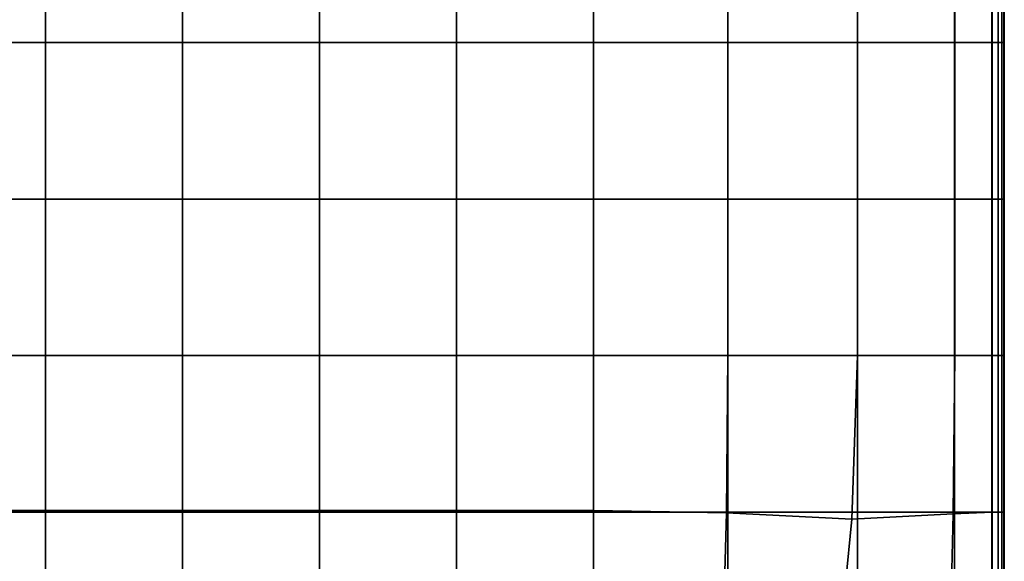
# Model space of a CAD drawing. Units: inches. Extents: x -17.1 to 10, y -7.5 to 67.2.
# Drawn here: x 1 to 10, y 42.6 to 47.5 of the extents above; entities that cross this region are included whole.
import ezdxf

# ---------------------------------------------------------------- set-up
doc = ezdxf.new("R2010")
doc.units = ezdxf.units.IN
doc.header["$MEASUREMENT"] = 0
doc.layers.add('SEAT-CUSHION', color=5, linetype='Continuous')

msp = doc.modelspace()

# ---------------------------------------------------------------- linework, layer by layer
at = {"layer": 'SEAT-CUSHION', "invisible_edges": 2}
for points in [[(0.0333, 48.7533, 8.4306), (1.2789, 48.7533, 8.4306), (0.0333, 47.3295, 8.4306)], [(1.2789, 47.3295, 8.4306), (0.0333, 47.3295, 8.4306), (1.2789, 48.7533, 8.4306)], [(0.0333, 48.7533, 15.8201), (0.0333, 47.3295, 15.8201), (1.2789, 48.7533, 15.8201)], [(1.2789, 47.3295, 15.8201), (1.2789, 48.7533, 15.8201), (0.0333, 47.3295, 15.8201)], [(1.2789, 48.7533, 8.4306), (2.5246, 48.7533, 8.4306), (1.2789, 47.3295, 8.4306)], [(2.5246, 47.3295, 8.4306), (1.2789, 47.3295, 8.4306), (2.5246, 48.7533, 8.4306)], [(2.5246, 47.3295, 15.8201), (2.5246, 48.7533, 15.8201), (1.2789, 47.3295, 15.8201)], [(1.2789, 48.7533, 15.8201), (1.2789, 47.3295, 15.8201), (2.5246, 48.7533, 15.8201)], [(2.5246, 48.7533, 8.4306), (3.7702, 48.7533, 8.4306), (2.5246, 47.3295, 8.4306)], [(3.7702, 47.3295, 8.4306), (2.5246, 47.3295, 8.4306), (3.7702, 48.7533, 8.4306)], [(2.5246, 48.7533, 15.8201), (2.5246, 47.3295, 15.8201), (3.7702, 48.7533, 15.8201)], [(3.7702, 47.3295, 15.8201), (3.7702, 48.7533, 15.8201), (2.5246, 47.3295, 15.8201)], [(3.7702, 48.7533, 8.4306), (5.0158, 48.7533, 8.4306), (3.7702, 47.3295, 8.4306)], [(5.0158, 47.3295, 8.4306), (3.7702, 47.3295, 8.4306), (5.0158, 48.7533, 8.4306)], [(5.0158, 47.3295, 15.8201), (5.0158, 48.7533, 15.8201), (3.7702, 47.3295, 15.8201)], [(3.7702, 48.7533, 15.8201), (3.7702, 47.3295, 15.8201), (5.0158, 48.7533, 15.8201)], [(5.0158, 48.7533, 8.4306), (6.2614, 48.7533, 8.4306), (5.0158, 47.3295, 8.4306)], [(6.2614, 47.3295, 8.4306), (5.0158, 47.3295, 8.4306), (6.2614, 48.7533, 8.4306)], [(5.0158, 48.7533, 15.8201), (5.0158, 47.3295, 15.8201), (6.2614, 48.7533, 15.8201)], [(6.2614, 47.3295, 15.8201), (6.2614, 48.7533, 15.8201), (5.0158, 47.3295, 15.8201)], [(6.2614, 48.7533, 8.4306), (7.4844, 48.7533, 8.4306), (6.2614, 47.3295, 8.4306)], [(7.4844, 47.3295, 8.4306), (6.2614, 47.3295, 8.4306), (7.4844, 48.7533, 8.4306)], [(7.4848, 47.3295, 15.7589), (7.4848, 48.7533, 15.7589), (6.2614, 47.3295, 15.8201)], [(6.2614, 48.7533, 15.8201), (6.2614, 47.3295, 15.8201), (7.4848, 48.7533, 15.7589)], [(7.4844, 48.7533, 8.4306), (8.6621, 48.7533, 8.4306), (7.4844, 47.3295, 8.4306)], [(8.6621, 47.3295, 8.4306), (7.4844, 47.3295, 8.4306), (8.6621, 48.7533, 8.4306)], [(7.4848, 48.7533, 15.7589), (7.4848, 47.3295, 15.7589), (8.6637, 48.7533, 15.5755)], [(8.6637, 47.3295, 15.5755), (8.6637, 48.7533, 15.5755), (7.4848, 47.3295, 15.7589)], [(8.6621, 48.7533, 8.4306), (9.5453, 48.7533, 8.4367), (8.6621, 47.3295, 8.4306)], [(9.5453, 47.3295, 8.4367), (8.6621, 47.3295, 8.4306), (9.5453, 48.7533, 8.4367)], [(9.5479, 47.3295, 15.3824), (9.5479, 48.7533, 15.3824), (8.6637, 47.3295, 15.5755)], [(8.6637, 48.7533, 15.5755), (8.6637, 47.3295, 15.5755), (9.5479, 48.7533, 15.3824)], [(9.5453, 48.7533, 8.4367), (9.885, 48.7533, 8.4551), (9.5453, 47.3295, 8.4367)], [(9.885, 47.3295, 8.4551), (9.5453, 47.3295, 8.4367), (9.885, 48.7533, 8.4551)], [(9.8871, 48.7533, 15.2923), (9.5479, 48.7533, 15.3824), (9.8871, 47.3295, 15.2923)], [(9.5479, 47.3295, 15.3824), (9.8871, 47.3295, 15.2923), (9.5479, 48.7533, 15.3824)], [(9.885, 48.7533, 8.4551), (9.9416, 48.7533, 8.4919), (9.885, 47.3295, 8.4551)], [(9.9416, 47.3295, 8.4919), (9.885, 47.3295, 8.4551), (9.9416, 48.7533, 8.4919)], [(9.9427, 48.7533, 15.2438), (9.8871, 48.7533, 15.2923), (9.9427, 47.3295, 15.2438)], [(9.8871, 47.3295, 15.2923), (9.9427, 47.3295, 15.2438), (9.8871, 48.7533, 15.2923)], [(9.9416, 48.7533, 8.4919), (9.9756, 48.7533, 8.5531), (9.9416, 47.3295, 8.4919)], [(9.9756, 47.3295, 8.5531), (9.9416, 47.3295, 8.4919), (9.9756, 48.7533, 8.5531)], [(9.976, 48.7533, 15.1755), (9.9427, 48.7533, 15.2438), (9.976, 47.3295, 15.1755)], [(9.9427, 47.3295, 15.2438), (9.976, 47.3295, 15.1755), (9.9427, 48.7533, 15.2438)], [(9.9756, 48.7533, 8.5531), (9.9926, 48.7533, 8.8697), (9.9756, 47.3295, 8.5531)], [(9.9926, 47.3295, 8.8697), (9.9756, 47.3295, 8.5531), (9.9926, 48.7533, 8.8697)], [(9.9927, 48.7533, 14.8554), (9.976, 48.7533, 15.1755), (9.9927, 47.3295, 14.8554)], [(9.976, 47.3295, 15.1755), (9.9927, 47.3295, 14.8554), (9.976, 48.7533, 15.1755)], [(9.9926, 47.3295, 8.8697), (9.9926, 48.7533, 8.8697), (9.9983, 47.3295, 9.6724)], [(9.9983, 48.7533, 9.6724), (9.9983, 47.3295, 9.6724), (9.9926, 48.7533, 8.8697)], [(9.9927, 48.7533, 14.8554), (9.9927, 47.3295, 14.8554), (9.9983, 48.7533, 14.0515)], [(9.9983, 47.3295, 14.0515), (9.9983, 48.7533, 14.0515), (9.9927, 47.3295, 14.8554)], [(9.9983, 48.7533, 10.7427), (9.9983, 47.3295, 10.7427), (9.9983, 48.7533, 9.6724)], [(9.9983, 47.3295, 9.6724), (9.9983, 48.7533, 9.6724), (9.9983, 47.3295, 10.7427)], [(9.9983, 47.3295, 10.7427), (9.9983, 48.7533, 10.7427), (9.9983, 47.3295, 11.862)], [(9.9983, 48.7533, 11.862), (9.9983, 47.3295, 11.862), (9.9983, 48.7533, 10.7427)], [(9.9983, 48.7533, 12.9812), (9.9983, 47.3295, 12.9812), (9.9983, 48.7533, 11.862)], [(9.9983, 47.3295, 11.862), (9.9983, 48.7533, 11.862), (9.9983, 47.3295, 12.9812)], [(9.9983, 47.3295, 12.9812), (9.9983, 48.7533, 12.9812), (9.9983, 47.3295, 14.0515)], [(9.9983, 48.7533, 14.0515), (9.9983, 47.3295, 14.0515), (9.9983, 48.7533, 12.9812)], [(1.2789, 45.9057, 8.4306), (0.0333, 45.9057, 8.4306), (1.2789, 47.3295, 8.4306)], [(0.0333, 47.3295, 8.4306), (1.2789, 47.3295, 8.4306), (0.0333, 45.9057, 8.4306)], [(0.0333, 47.3295, 15.8201), (0.0333, 45.9057, 15.8201), (1.2789, 47.3295, 15.8201)], [(1.2789, 45.9057, 15.8201), (1.2789, 47.3295, 15.8201), (0.0333, 45.9057, 15.8201)], [(2.5246, 45.9057, 8.4306), (1.2789, 45.9057, 8.4306), (2.5246, 47.3295, 8.4306)], [(1.2789, 47.3295, 8.4306), (2.5246, 47.3295, 8.4306), (1.2789, 45.9057, 8.4306)], [(2.5246, 45.9057, 15.8201), (2.5246, 47.3295, 15.8201), (1.2789, 45.9057, 15.8201)], [(1.2789, 47.3295, 15.8201), (1.2789, 45.9057, 15.8201), (2.5246, 47.3295, 15.8201)], [(3.7702, 45.9057, 8.4306), (2.5246, 45.9057, 8.4306), (3.7702, 47.3295, 8.4306)], [(2.5246, 47.3295, 8.4306), (3.7702, 47.3295, 8.4306), (2.5246, 45.9057, 8.4306)], [(2.5246, 47.3295, 15.8201), (2.5246, 45.9057, 15.8201), (3.7702, 47.3295, 15.8201)], [(3.7702, 45.9057, 15.8201), (3.7702, 47.3295, 15.8201), (2.5246, 45.9057, 15.8201)], [(5.0158, 45.9057, 8.4306), (3.7702, 45.9057, 8.4306), (5.0158, 47.3295, 8.4306)], [(3.7702, 47.3295, 8.4306), (5.0158, 47.3295, 8.4306), (3.7702, 45.9057, 8.4306)], [(5.0158, 45.9057, 15.8201), (5.0158, 47.3295, 15.8201), (3.7702, 45.9057, 15.8201)], [(3.7702, 47.3295, 15.8201), (3.7702, 45.9057, 15.8201), (5.0158, 47.3295, 15.8201)], [(6.2614, 45.9057, 8.4306), (5.0158, 45.9057, 8.4306), (6.2614, 47.3295, 8.4306)], [(5.0158, 47.3295, 8.4306), (6.2614, 47.3295, 8.4306), (5.0158, 45.9057, 8.4306)], [(5.0158, 47.3295, 15.8201), (5.0158, 45.9057, 15.8201), (6.2614, 47.3295, 15.8201)], [(6.2614, 45.9057, 15.8201), (6.2614, 47.3295, 15.8201), (5.0158, 45.9057, 15.8201)], [(7.4844, 45.9057, 8.4306), (6.2614, 45.9057, 8.4306), (7.4844, 47.3295, 8.4306)], [(6.2614, 47.3295, 8.4306), (7.4844, 47.3295, 8.4306), (6.2614, 45.9057, 8.4306)], [(7.4848, 45.9057, 15.7589), (7.4848, 47.3295, 15.7589), (6.2614, 45.9057, 15.8201)], [(6.2614, 47.3295, 15.8201), (6.2614, 45.9057, 15.8201), (7.4848, 47.3295, 15.7589)], [(8.6621, 45.9057, 8.4306), (7.4844, 45.9057, 8.4306), (8.6621, 47.3295, 8.4306)], [(7.4844, 47.3295, 8.4306), (8.6621, 47.3295, 8.4306), (7.4844, 45.9057, 8.4306)], [(7.4848, 47.3295, 15.7589), (7.4848, 45.9057, 15.7589), (8.6637, 47.3295, 15.5755)], [(8.6637, 45.9057, 15.5755), (8.6637, 47.3295, 15.5755), (7.4848, 45.9057, 15.7589)], [(9.5453, 45.9057, 8.4367), (8.6621, 45.9057, 8.4306), (9.5453, 47.3295, 8.4367)], [(8.6621, 47.3295, 8.4306), (9.5453, 47.3295, 8.4367), (8.6621, 45.9057, 8.4306)], [(9.5479, 45.9057, 15.3824), (9.5479, 47.3295, 15.3824), (8.6637, 45.9057, 15.5755)], [(8.6637, 47.3295, 15.5755), (8.6637, 45.9057, 15.5755), (9.5479, 47.3295, 15.3824)], [(9.885, 45.9057, 8.4551), (9.5453, 45.9057, 8.4367), (9.885, 47.3295, 8.4551)], [(9.5453, 47.3295, 8.4367), (9.885, 47.3295, 8.4551), (9.5453, 45.9057, 8.4367)], [(9.5479, 45.9057, 15.3824), (9.8871, 45.9057, 15.2923), (9.5479, 47.3295, 15.3824)], [(9.8871, 47.3295, 15.2923), (9.5479, 47.3295, 15.3824), (9.8871, 45.9057, 15.2923)], [(9.9416, 45.9057, 8.4919), (9.885, 45.9057, 8.4551), (9.9416, 47.3295, 8.4919)], [(9.885, 47.3295, 8.4551), (9.9416, 47.3295, 8.4919), (9.885, 45.9057, 8.4551)], [(9.8871, 45.9057, 15.2923), (9.9427, 45.9057, 15.2438), (9.8871, 47.3295, 15.2923)], [(9.9427, 47.3295, 15.2438), (9.8871, 47.3295, 15.2923), (9.9427, 45.9057, 15.2438)], [(9.9756, 45.9057, 8.5531), (9.9416, 45.9057, 8.4919), (9.9756, 47.3295, 8.5531)], [(9.9416, 47.3295, 8.4919), (9.9756, 47.3295, 8.5531), (9.9416, 45.9057, 8.4919)], [(9.9427, 45.9057, 15.2438), (9.976, 45.9057, 15.1755), (9.9427, 47.3295, 15.2438)], [(9.976, 47.3295, 15.1755), (9.9427, 47.3295, 15.2438), (9.976, 45.9057, 15.1755)], [(9.9926, 45.9057, 8.8697), (9.9756, 45.9057, 8.5531), (9.9926, 47.3295, 8.8697)], [(9.9756, 47.3295, 8.5531), (9.9926, 47.3295, 8.8697), (9.9756, 45.9057, 8.5531)], [(9.976, 45.9057, 15.1755), (9.9927, 45.9057, 14.8554), (9.976, 47.3295, 15.1755)], [(9.9927, 47.3295, 14.8554), (9.976, 47.3295, 15.1755), (9.9927, 45.9057, 14.8554)], [(9.9926, 45.9057, 8.8697), (9.9926, 47.3295, 8.8697), (9.9983, 45.9057, 9.6724)], [(9.9983, 47.3295, 9.6724), (9.9983, 45.9057, 9.6724), (9.9926, 47.3295, 8.8697)], [(9.9927, 47.3295, 14.8554), (9.9927, 45.9057, 14.8554), (9.9983, 47.3295, 14.0515)], [(9.9983, 45.9057, 14.0515), (9.9983, 47.3295, 14.0515), (9.9927, 45.9057, 14.8554)], [(9.9983, 47.3295, 10.7427), (9.9983, 45.9057, 10.7427), (9.9983, 47.3295, 9.6724)], [(9.9983, 45.9057, 9.6724), (9.9983, 47.3295, 9.6724), (9.9983, 45.9057, 10.7427)], [(9.9983, 45.9057, 10.7427), (9.9983, 47.3295, 10.7427), (9.9983, 45.9057, 11.862)], [(9.9983, 47.3295, 11.862), (9.9983, 45.9057, 11.862), (9.9983, 47.3295, 10.7427)], [(9.9983, 47.3295, 12.9812), (9.9983, 45.9057, 12.9812), (9.9983, 47.3295, 11.862)], [(9.9983, 45.9057, 11.862), (9.9983, 47.3295, 11.862), (9.9983, 45.9057, 12.9812)], [(9.9983, 45.9057, 12.9812), (9.9983, 47.3295, 12.9812), (9.9983, 45.9057, 14.0515)], [(9.9983, 47.3295, 14.0515), (9.9983, 45.9057, 14.0515), (9.9983, 47.3295, 12.9812)], [(0.0333, 45.9057, 8.4306), (1.2789, 45.9057, 8.4306), (0.0333, 44.4818, 8.4306)], [(1.2789, 44.4818, 8.4306), (0.0333, 44.4818, 8.4306), (1.2789, 45.9057, 8.4306)], [(0.0333, 45.9057, 15.8201), (0.0333, 44.4818, 15.8201), (1.2789, 45.9057, 15.8201)], [(1.2789, 44.4818, 15.8201), (1.2789, 45.9057, 15.8201), (0.0333, 44.4818, 15.8201)], [(1.2789, 45.9057, 8.4306), (2.5246, 45.9057, 8.4306), (1.2789, 44.4818, 8.4306)], [(2.5246, 44.4818, 8.4306), (1.2789, 44.4818, 8.4306), (2.5246, 45.9057, 8.4306)], [(2.5246, 44.4818, 15.8201), (2.5246, 45.9057, 15.8201), (1.2789, 44.4818, 15.8201)], [(1.2789, 45.9057, 15.8201), (1.2789, 44.4818, 15.8201), (2.5246, 45.9057, 15.8201)], [(2.5246, 45.9057, 8.4306), (3.7702, 45.9057, 8.4306), (2.5246, 44.4818, 8.4306)], [(3.7702, 44.4818, 8.4306), (2.5246, 44.4818, 8.4306), (3.7702, 45.9057, 8.4306)], [(2.5246, 45.9057, 15.8201), (2.5246, 44.4818, 15.8201), (3.7702, 45.9057, 15.8201)], [(3.7702, 44.4818, 15.8201), (3.7702, 45.9057, 15.8201), (2.5246, 44.4818, 15.8201)], [(3.7702, 45.9057, 8.4306), (5.0158, 45.9057, 8.4306), (3.7702, 44.4818, 8.4306)], [(5.0158, 44.4818, 8.4306), (3.7702, 44.4818, 8.4306), (5.0158, 45.9057, 8.4306)], [(5.0158, 44.4818, 15.8201), (5.0158, 45.9057, 15.8201), (3.7702, 44.4818, 15.8201)], [(3.7702, 45.9057, 15.8201), (3.7702, 44.4818, 15.8201), (5.0158, 45.9057, 15.8201)], [(5.0158, 45.9057, 8.4306), (6.2614, 45.9057, 8.4306), (5.0158, 44.4818, 8.4306)], [(6.2614, 44.4818, 8.4306), (5.0158, 44.4818, 8.4306), (6.2614, 45.9057, 8.4306)], [(5.0158, 45.9057, 15.8201), (5.0158, 44.4818, 15.8201), (6.2614, 45.9057, 15.8201)], [(6.2614, 44.4818, 15.8201), (6.2614, 45.9057, 15.8201), (5.0158, 44.4818, 15.8201)], [(6.2614, 45.9057, 8.4306), (7.4844, 45.9057, 8.4306), (6.2614, 44.4818, 8.4306)], [(7.4844, 44.4818, 8.4306), (6.2614, 44.4818, 8.4306), (7.4844, 45.9057, 8.4306)], [(7.4848, 44.4818, 15.7589), (7.4848, 45.9057, 15.7589), (6.2614, 44.4818, 15.8201)], [(6.2614, 45.9057, 15.8201), (6.2614, 44.4818, 15.8201), (7.4848, 45.9057, 15.7589)], [(7.4844, 45.9057, 8.4306), (8.6621, 45.9057, 8.4306), (7.4844, 44.4818, 8.4306)], [(8.6621, 44.4818, 8.4306), (7.4844, 44.4818, 8.4306), (8.6621, 45.9057, 8.4306)], [(7.4848, 45.9057, 15.7589), (7.4848, 44.4818, 15.7589), (8.6637, 45.9057, 15.5755)], [(8.6637, 44.4818, 15.5755), (8.6637, 45.9057, 15.5755), (7.4848, 44.4818, 15.7589)], [(8.6621, 45.9057, 8.4306), (9.5453, 45.9057, 8.4367), (8.6621, 44.4818, 8.4306)], [(9.5453, 44.4818, 8.4367), (8.6621, 44.4818, 8.4306), (9.5453, 45.9057, 8.4367)], [(9.5479, 44.4818, 15.3824), (9.5479, 45.9057, 15.3824), (8.6637, 44.4818, 15.5755)], [(8.6637, 45.9057, 15.5755), (8.6637, 44.4818, 15.5755), (9.5479, 45.9057, 15.3824)], [(9.5453, 45.9057, 8.4367), (9.885, 45.9057, 8.4551), (9.5453, 44.4818, 8.4367)], [(9.885, 44.4818, 8.4551), (9.5453, 44.4818, 8.4367), (9.885, 45.9057, 8.4551)], [(9.8871, 45.9057, 15.2923), (9.5479, 45.9057, 15.3824), (9.8871, 44.4818, 15.2923)], [(9.5479, 44.4818, 15.3824), (9.8871, 44.4818, 15.2923), (9.5479, 45.9057, 15.3824)], [(9.885, 45.9057, 8.4551), (9.9416, 45.9057, 8.4919), (9.885, 44.4818, 8.4551)], [(9.9416, 44.4818, 8.4919), (9.885, 44.4818, 8.4551), (9.9416, 45.9057, 8.4919)], [(9.9427, 45.9057, 15.2438), (9.8871, 45.9057, 15.2923), (9.9427, 44.4818, 15.2438)], [(9.8871, 44.4818, 15.2923), (9.9427, 44.4818, 15.2438), (9.8871, 45.9057, 15.2923)], [(9.9416, 45.9057, 8.4919), (9.9756, 45.9057, 8.5531), (9.9416, 44.4818, 8.4919)], [(9.9756, 44.4818, 8.5531), (9.9416, 44.4818, 8.4919), (9.9756, 45.9057, 8.5531)], [(9.976, 45.9057, 15.1755), (9.9427, 45.9057, 15.2438), (9.976, 44.4818, 15.1755)], [(9.9427, 44.4818, 15.2438), (9.976, 44.4818, 15.1755), (9.9427, 45.9057, 15.2438)], [(9.9756, 45.9057, 8.5531), (9.9926, 45.9057, 8.8697), (9.9756, 44.4818, 8.5531)], [(9.9926, 44.4818, 8.8697), (9.9756, 44.4818, 8.5531), (9.9926, 45.9057, 8.8697)], [(9.9927, 45.9057, 14.8554), (9.976, 45.9057, 15.1755), (9.9927, 44.4818, 14.8554)], [(9.976, 44.4818, 15.1755), (9.9927, 44.4818, 14.8554), (9.976, 45.9057, 15.1755)], [(9.9926, 44.4818, 8.8697), (9.9926, 45.9057, 8.8697), (9.9983, 44.4818, 9.6724)], [(9.9983, 45.9057, 9.6724), (9.9983, 44.4818, 9.6724), (9.9926, 45.9057, 8.8697)], [(9.9927, 45.9057, 14.8554), (9.9927, 44.4818, 14.8554), (9.9983, 45.9057, 14.0515)], [(9.9983, 44.4818, 14.0515), (9.9983, 45.9057, 14.0515), (9.9927, 44.4818, 14.8554)], [(9.9983, 45.9057, 10.7427), (9.9983, 44.4818, 10.7427), (9.9983, 45.9057, 9.6724)], [(9.9983, 44.4818, 9.6724), (9.9983, 45.9057, 9.6724), (9.9983, 44.4818, 10.7427)], [(9.9983, 44.4818, 10.7427), (9.9983, 45.9057, 10.7427), (9.9983, 44.4818, 11.862)], [(9.9983, 45.9057, 11.862), (9.9983, 44.4818, 11.862), (9.9983, 45.9057, 10.7427)], [(9.9983, 45.9057, 12.9812), (9.9983, 44.4818, 12.9812), (9.9983, 45.9057, 11.862)], [(9.9983, 44.4818, 11.862), (9.9983, 45.9057, 11.862), (9.9983, 44.4818, 12.9812)], [(9.9983, 44.4818, 12.9812), (9.9983, 45.9057, 12.9812), (9.9983, 44.4818, 14.0515)], [(9.9983, 45.9057, 14.0515), (9.9983, 44.4818, 14.0515), (9.9983, 45.9057, 12.9812)], [(1.2789, 43.058, 8.4306), (0.0333, 43.058, 8.4306), (1.2789, 44.4818, 8.4306)], [(0.0333, 44.4818, 8.4306), (1.2789, 44.4818, 8.4306), (0.0333, 43.058, 8.4306)], [(0.0333, 44.4818, 15.8201), (0.0333, 43.0714, 15.7567), (1.2789, 44.4818, 15.8201)], [(1.2789, 43.0714, 15.7567), (1.2789, 44.4818, 15.8201), (0.0333, 43.0714, 15.7567)], [(2.5246, 43.058, 8.4306), (1.2789, 43.058, 8.4306), (2.5246, 44.4818, 8.4306)], [(1.2789, 44.4818, 8.4306), (2.5246, 44.4818, 8.4306), (1.2789, 43.058, 8.4306)], [(2.5246, 43.0714, 15.7567), (2.5246, 44.4818, 15.8201), (1.2789, 43.0714, 15.7567)], [(1.2789, 44.4818, 15.8201), (1.2789, 43.0714, 15.7567), (2.5246, 44.4818, 15.8201)], [(3.7702, 43.058, 8.4306), (2.5246, 43.058, 8.4306), (3.7702, 44.4818, 8.4306)], [(2.5246, 44.4818, 8.4306), (3.7702, 44.4818, 8.4306), (2.5246, 43.058, 8.4306)], [(2.5246, 44.4818, 15.8201), (2.5246, 43.0714, 15.7567), (3.7702, 44.4818, 15.8201)], [(3.7702, 43.0714, 15.7567), (3.7702, 44.4818, 15.8201), (2.5246, 43.0714, 15.7567)], [(5.0158, 43.058, 8.4306), (3.7702, 43.058, 8.4306), (5.0158, 44.4818, 8.4306)], [(3.7702, 44.4818, 8.4306), (5.0158, 44.4818, 8.4306), (3.7702, 43.058, 8.4306)], [(5.0158, 43.0714, 15.7567), (5.0158, 44.4818, 15.8201), (3.7702, 43.0714, 15.7567)], [(3.7702, 44.4818, 15.8201), (3.7702, 43.0714, 15.7567), (5.0158, 44.4818, 15.8201)], [(6.2614, 43.058, 8.4306), (5.0158, 43.058, 8.4306), (6.2614, 44.4818, 8.4306)], [(5.0158, 44.4818, 8.4306), (6.2614, 44.4818, 8.4306), (5.0158, 43.058, 8.4306)], [(5.0158, 44.4818, 15.8201), (5.0158, 43.0714, 15.7567), (6.2614, 44.4818, 15.8201)], [(6.2614, 43.0714, 15.7567), (6.2614, 44.4818, 15.8201), (5.0158, 43.0714, 15.7567)], [(7.4844, 43.058, 8.4306), (6.2614, 43.058, 8.4306), (7.4844, 44.4818, 8.4306)], [(6.2614, 44.4818, 8.4306), (7.4844, 44.4818, 8.4306), (6.2614, 43.058, 8.4306)], [(7.4717, 43.0516, 15.7011), (7.4848, 44.4818, 15.7589), (6.2614, 43.0714, 15.7567)], [(6.2614, 44.4818, 15.8201), (6.2614, 43.0714, 15.7567), (7.4848, 44.4818, 15.7589)], [(7.4848, 44.4818, 15.7589), (7.4717, 43.0516, 15.7011), (8.6637, 44.4818, 15.5755)], [(8.6112, 42.9921, 15.5342), (8.6637, 44.4818, 15.5755), (7.4717, 43.0516, 15.7011)], [(8.6621, 43.058, 8.4306), (7.4844, 43.058, 8.4306), (8.6621, 44.4818, 8.4306)], [(7.4844, 44.4818, 8.4306), (8.6621, 44.4818, 8.4306), (7.4844, 43.058, 8.4306)], [(9.5345, 43.0415, 15.369), (9.5479, 44.4818, 15.3824), (8.6112, 42.9921, 15.5342)], [(8.6637, 44.4818, 15.5755), (8.6112, 42.9921, 15.5342), (9.5479, 44.4818, 15.3824)], [(9.5453, 43.058, 8.4367), (8.6621, 43.058, 8.4306), (9.5453, 44.4818, 8.4367)], [(8.6621, 44.4818, 8.4306), (9.5453, 44.4818, 8.4367), (8.6621, 43.058, 8.4306)], [(9.5345, 43.0415, 15.369), (9.8869, 43.058, 15.2894), (9.5479, 44.4818, 15.3824)], [(9.885, 43.058, 8.4551), (9.5453, 43.058, 8.4367), (9.885, 44.4818, 8.4551)], [(9.5453, 44.4818, 8.4367), (9.885, 44.4818, 8.4551), (9.5453, 43.058, 8.4367)], [(9.8871, 44.4818, 15.2923), (9.5479, 44.4818, 15.3824), (9.8869, 43.058, 15.2894)], [(9.9416, 43.058, 8.4919), (9.885, 43.058, 8.4551), (9.9416, 44.4818, 8.4919)], [(9.885, 44.4818, 8.4551), (9.9416, 44.4818, 8.4919), (9.885, 43.058, 8.4551)], [(9.8869, 43.058, 15.2894), (9.9426, 43.058, 15.2423), (9.8871, 44.4818, 15.2923)], [(9.9427, 44.4818, 15.2438), (9.8871, 44.4818, 15.2923), (9.9426, 43.058, 15.2423)], [(9.9756, 43.058, 8.5531), (9.9416, 43.058, 8.4919), (9.9756, 44.4818, 8.5531)], [(9.9416, 44.4818, 8.4919), (9.9756, 44.4818, 8.5531), (9.9416, 43.058, 8.4919)], [(9.9426, 43.058, 15.2423), (9.976, 43.058, 15.1749), (9.9427, 44.4818, 15.2438)], [(9.976, 44.4818, 15.1755), (9.9427, 44.4818, 15.2438), (9.976, 43.058, 15.1749)], [(9.9926, 43.058, 8.8697), (9.9756, 43.058, 8.5531), (9.9926, 44.4818, 8.8697)], [(9.9756, 44.4818, 8.5531), (9.9926, 44.4818, 8.8697), (9.9756, 43.058, 8.5531)], [(9.976, 43.058, 15.1749), (9.9927, 43.058, 14.8552), (9.976, 44.4818, 15.1755)], [(9.9927, 44.4818, 14.8554), (9.976, 44.4818, 15.1755), (9.9927, 43.058, 14.8552)], [(9.9926, 43.058, 8.8697), (9.9926, 44.4818, 8.8697), (9.9983, 43.058, 9.6724)], [(9.9983, 44.4818, 9.6724), (9.9983, 43.058, 9.6724), (9.9926, 44.4818, 8.8697)], [(9.9927, 44.4818, 14.8554), (9.9927, 43.058, 14.8552), (9.9983, 44.4818, 14.0515)], [(9.9983, 43.058, 14.0515), (9.9983, 44.4818, 14.0515), (9.9927, 43.058, 14.8552)], [(9.9983, 44.4818, 10.7427), (9.9983, 43.058, 10.7427), (9.9983, 44.4818, 9.6724)], [(9.9983, 43.058, 9.6724), (9.9983, 44.4818, 9.6724), (9.9983, 43.058, 10.7427)], [(9.9983, 43.058, 10.7427), (9.9983, 44.4818, 10.7427), (9.9983, 43.058, 11.862)], [(9.9983, 44.4818, 11.862), (9.9983, 43.058, 11.862), (9.9983, 44.4818, 10.7427)], [(9.9983, 44.4818, 12.9812), (9.9983, 43.058, 12.9812), (9.9983, 44.4818, 11.862)], [(9.9983, 43.058, 11.862), (9.9983, 44.4818, 11.862), (9.9983, 43.058, 12.9812)], [(9.9983, 43.058, 12.9812), (9.9983, 44.4818, 12.9812), (9.9983, 43.058, 14.0515)], [(9.9983, 44.4818, 14.0515), (9.9983, 43.058, 14.0515), (9.9983, 44.4818, 12.9812)], [(0.0333, 43.0714, 15.7567), (0.0333, 41.6877, 15.5666), (1.2789, 43.0714, 15.7567)], [(1.2789, 41.6877, 15.5666), (1.2789, 43.0714, 15.7567), (0.0333, 41.6877, 15.5666)], [(2.5246, 41.6877, 15.5666), (2.5246, 43.0714, 15.7567), (1.2789, 41.6877, 15.5666)], [(1.2789, 43.0714, 15.7567), (1.2789, 41.6877, 15.5666), (2.5246, 43.0714, 15.7567)], [(2.5246, 43.0714, 15.7567), (2.5246, 41.6877, 15.5666), (3.7702, 43.0714, 15.7567)], [(3.7702, 41.6877, 15.5666), (3.7702, 43.0714, 15.7567), (2.5246, 41.6877, 15.5666)], [(5.0158, 41.6877, 15.5666), (5.0158, 43.0714, 15.7567), (3.7702, 41.6877, 15.5666)], [(3.7702, 43.0714, 15.7567), (3.7702, 41.6877, 15.5666), (5.0158, 43.0714, 15.7567)], [(5.0158, 43.0714, 15.7567), (5.0158, 41.6877, 15.5666), (6.2614, 43.0714, 15.7567)], [(6.2614, 41.6877, 15.5666), (6.2614, 43.0714, 15.7567), (5.0158, 41.6877, 15.5666)], [(6.2614, 43.0714, 15.7567), (6.2614, 41.6877, 15.5666), (7.4717, 43.0516, 15.7011)], [(0.0333, 43.058, 8.4306), (1.2789, 43.058, 8.4306), (0.0333, 41.6341, 8.4306)], [(1.2789, 41.6341, 8.4306), (0.0333, 41.6341, 8.4306), (1.2789, 43.058, 8.4306)], [(1.2789, 43.058, 8.4306), (2.5246, 43.058, 8.4306), (1.2789, 41.6341, 8.4306)], [(2.5246, 41.6341, 8.4306), (1.2789, 41.6341, 8.4306), (2.5246, 43.058, 8.4306)], [(2.5246, 43.058, 8.4306), (3.7702, 43.058, 8.4306), (2.5246, 41.6341, 8.4306)], [(3.7702, 41.6341, 8.4306), (2.5246, 41.6341, 8.4306), (3.7702, 43.058, 8.4306)], [(3.7702, 43.058, 8.4306), (5.0158, 43.058, 8.4306), (3.7702, 41.6341, 8.4306)], [(5.0158, 41.6341, 8.4306), (3.7702, 41.6341, 8.4306), (5.0158, 43.058, 8.4306)], [(5.0158, 43.058, 8.4306), (6.2614, 43.058, 8.4306), (5.0158, 41.6341, 8.4306)], [(6.2614, 41.6341, 8.4306), (5.0158, 41.6341, 8.4306), (6.2614, 43.058, 8.4306)], [(6.2614, 43.058, 8.4306), (7.4844, 43.058, 8.4306), (6.2614, 41.6341, 8.4306)], [(7.4844, 41.6341, 8.4306), (6.2614, 41.6341, 8.4306), (7.4844, 43.058, 8.4306)], [(7.4322, 41.6085, 15.5275), (7.4717, 43.0516, 15.7011), (6.2614, 41.6877, 15.5666)], [(7.4322, 41.6085, 15.5275), (8.4535, 41.3708, 15.4102), (7.4717, 43.0516, 15.7011)], [(8.6112, 42.9921, 15.5342), (7.4717, 43.0516, 15.7011), (8.4535, 41.3708, 15.4102)], [(7.4844, 43.058, 8.4306), (8.6621, 43.058, 8.4306), (7.4844, 41.6341, 8.4306)], [(8.6621, 41.6341, 8.4306), (7.4844, 41.6341, 8.4306), (8.6621, 43.058, 8.4306)], [(9.4943, 41.5683, 15.3287), (9.5345, 43.0415, 15.369), (8.4535, 41.3708, 15.4102)], [(8.6112, 42.9921, 15.5342), (8.4535, 41.3708, 15.4102), (9.5345, 43.0415, 15.369)], [(8.6621, 43.058, 8.4306), (9.5453, 43.058, 8.4367), (8.6621, 41.6341, 8.4306)], [(9.5453, 41.6341, 8.4367), (8.6621, 41.6341, 8.4306), (9.5453, 43.058, 8.4367)], [(9.4943, 41.5683, 15.3287), (9.8861, 41.6341, 15.2806), (9.5345, 43.0415, 15.369)], [(9.8869, 43.058, 15.2894), (9.5345, 43.0415, 15.369), (9.8861, 41.6341, 15.2806)], [(9.5453, 43.058, 8.4367), (9.885, 43.058, 8.4551), (9.5453, 41.6341, 8.4367)], [(9.885, 41.6341, 8.4551), (9.5453, 41.6341, 8.4367), (9.885, 43.058, 8.4551)], [(9.885, 43.058, 8.4551), (9.9416, 43.058, 8.4919), (9.885, 41.6341, 8.4551)], [(9.9416, 41.6341, 8.4919), (9.885, 41.6341, 8.4551), (9.9416, 43.058, 8.4919)], [(9.8861, 41.6341, 15.2806), (9.9422, 41.6341, 15.2379), (9.8869, 43.058, 15.2894)], [(9.9426, 43.058, 15.2423), (9.8869, 43.058, 15.2894), (9.9422, 41.6341, 15.2379)], [(9.9416, 43.058, 8.4919), (9.9756, 43.058, 8.5531), (9.9416, 41.6341, 8.4919)], [(9.9756, 41.6341, 8.5531), (9.9416, 41.6341, 8.4919), (9.9756, 43.058, 8.5531)], [(9.9422, 41.6341, 15.2379), (9.9758, 41.6341, 15.1731), (9.9426, 43.058, 15.2423)], [(9.976, 43.058, 15.1749), (9.9426, 43.058, 15.2423), (9.9758, 41.6341, 15.1731)], [(9.9756, 43.058, 8.5531), (9.9926, 43.058, 8.8697), (9.9756, 41.6341, 8.5531)], [(9.9926, 41.6341, 8.8697), (9.9756, 41.6341, 8.5531), (9.9926, 43.058, 8.8697)], [(9.9758, 41.6341, 15.1731), (9.9927, 41.6341, 14.8548), (9.976, 43.058, 15.1749)], [(9.9927, 43.058, 14.8552), (9.976, 43.058, 15.1749), (9.9927, 41.6341, 14.8548)], [(9.9926, 41.6341, 8.8697), (9.9926, 43.058, 8.8697), (9.9983, 41.6341, 9.6724)], [(9.9983, 43.058, 9.6724), (9.9983, 41.6341, 9.6724), (9.9926, 43.058, 8.8697)], [(9.9927, 43.058, 14.8552), (9.9927, 41.6341, 14.8548), (9.9983, 43.058, 14.0515)], [(9.9983, 41.6341, 14.0515), (9.9983, 43.058, 14.0515), (9.9927, 41.6341, 14.8548)], [(9.9983, 43.058, 10.7427), (9.9983, 41.6341, 10.7427), (9.9983, 43.058, 9.6724)], [(9.9983, 41.6341, 9.6724), (9.9983, 43.058, 9.6724), (9.9983, 41.6341, 10.7427)], [(9.9983, 41.6341, 10.7427), (9.9983, 43.058, 10.7427), (9.9983, 41.6341, 11.862)], [(9.9983, 43.058, 11.862), (9.9983, 41.6341, 11.862), (9.9983, 43.058, 10.7427)], [(9.9983, 43.058, 12.9812), (9.9983, 41.6341, 12.9812), (9.9983, 43.058, 11.862)], [(9.9983, 41.6341, 11.862), (9.9983, 43.058, 11.862), (9.9983, 41.6341, 12.9812)], [(9.9983, 41.6341, 12.9812), (9.9983, 43.058, 12.9812), (9.9983, 41.6341, 14.0515)], [(9.9983, 43.058, 14.0515), (9.9983, 41.6341, 14.0515), (9.9983, 43.058, 12.9812)]]:
    msp.add_3dface(points, dxfattribs=at)

doc.saveas('drawing.dxf')
